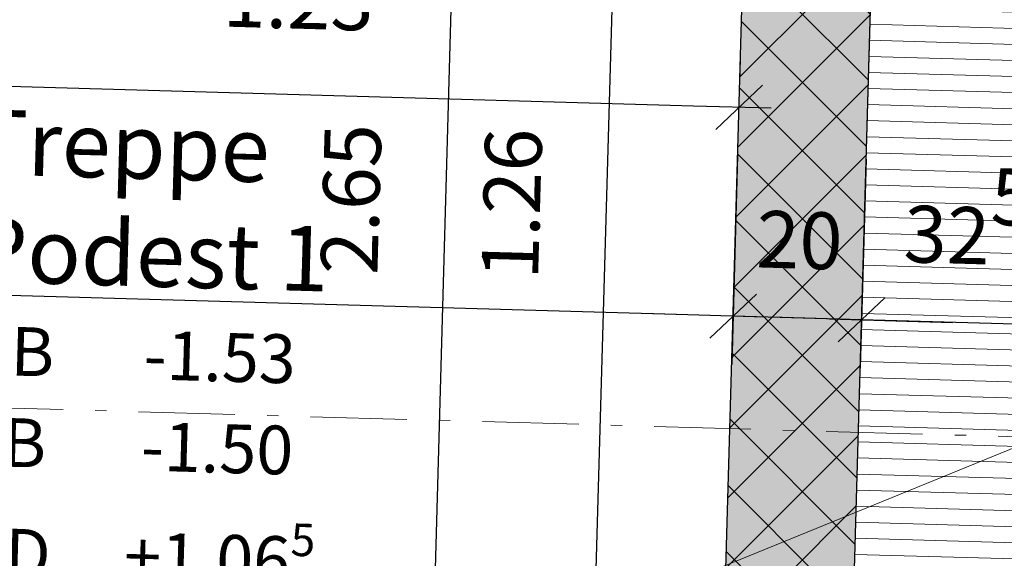
# Model space of a CAD drawing. Units: centimetres. Extents: x -9143 to 8223, y -2646 to 2292.
# Drawn here: x 573 to 726, y 249 to 333 of the extents above; entities that cross this region are included whole.
import ezdxf

# ---------------------------------------------------------------- set-up
doc = ezdxf.new("R2010")
doc.units = ezdxf.units.CM
doc.header["$LTSCALE"] = 12.7
doc.header["$PDMODE"] = 1
doc.header["$PDSIZE"] = -2
doc.linetypes.add('Linienart-11', pattern=[2.1074, 1.18103, -0.39368, 0.13901, -0.3936800000000001])
for name, color, linetype, lineweight, true_color in [('100 Achsen-3 Symbol_Gruppe', 140, 'Continuous', 9, 0x02abea), ('100 Achsen-4 Schnittlinien', 16, 'Linienart-11', 18, 0x800000), ('211 Baumeister-2 Schnitt-Beton', 1, 'Continuous', 25, 0xff0000), ('211 Baumeister-3 Symbol_Gruppe', 1, 'Continuous', 25, 0xff0000), ('225 Daemmung-2 Schnitt-Daemmung hor', 31, 'Continuous', 18, 0xffcc99), ('Bemassung-Allgemein', 16, 'Continuous', 13, 0x800000)]:
    doc.layers.add(name, color=color, linetype=linetype, lineweight=lineweight, true_color=true_color)
doc.layers.add('300 Beschriftung- Raumstempel-Sybol_Gruppe', color=7, linetype='Continuous', lineweight=9)
doc.layers.add('300 Beschriftung- Raumstempel-Text', color=7, linetype='Continuous', lineweight=9)
doc.styles.add('Arial', font='Arial')
doc.styles.add('Arial (bold)', font='Arial')
doc.dimstyles.new('Büro SIA II', dxfattribs={"dimtxt": 8.842411747685183, "dimasz": 7.0693359375, "dimexe": 7.5, "dimexo": 15, "dimgap": 0.5, "dimtad": 1, "dimdec": 1, "dimdsep": 46, "dimtxsty": 'Arial', "dimblk": 'VW_SLASH-1', "dimblk1": 'VW_SLASH-1', "dimblk2": 'VW_SLASH-1', "dimcen": 0, "dimdle": 5, "dimadec": 4, "dimazin": 0, "dimtfac": 0.75, "dimtdec": 1, "dimtix": 1, "dimtmove": 0, "dimatfit": 0, "dimldrblk": 'VW_FILLEDARROW', "dimfxl": 1, "dimfrac": 2, "dimtolj": 1, "dimarcsym": 0})

# ---------------------------------------------------------------- blocks, each defined once
blk = doc.blocks.new('Gruppe-271-1')
at = {"layer": '100 Achsen-4 Schnittlinien'}
blk.add_line((-118.9356802725861, 276.9691027241074), (788.4210385545678, 384.0536862026467), dxfattribs=at)
blk = doc.blocks.new('061_100_Schnitte')
at = {"layer": '100 Achsen-4 Schnittlinien', "color": 7}
blk.add_blockref('Gruppe-271-1', (0, 0), dxfattribs=at)
blk = doc.blocks.new('Gruppe-317-1')
at = {"layer": '300 Beschriftung- Raumstempel-Text', "char_height": 7.579210069444443, "attachment_point": 4, "rotation": 358.3699999999999, "line_spacing_factor": 0.9673603504928806, "style": 'Arial'}
for s, insert in [('RB', (11858.99872076632, 372.2583651410968)), ('FB', (11858.59482112742, 358.0648052308723)), ('RD', (11858.10558637343, 340.872459231886)), ('FD', (11857.70168673454, 326.6788993216599))]:
    blk.add_mtext(s, dxfattribs=dict(at, insert=insert))
blk = doc.blocks.new('Gruppe-318-1')
at = {"layer": '300 Beschriftung- Raumstempel-Sybol_Gruppe', "color": 7}
blk.add_blockref('Gruppe-317-1', (0, 0), dxfattribs=at)
at = {"layer": '300 Beschriftung- Raumstempel-Text', "insert": (11860.09273997603, 410.7036240473177), "char_height": 10.10561342592593, "attachment_point": 1, "rotation": 358.3699999999999, "line_spacing_factor": 0.992595837897043, "style": 'Arial (bold)'}
blk.add_mtext('Treppe\\PPodest 1', dxfattribs=at)
blk = doc.blocks.new('Gruppe-319-1')
at = {"layer": '300 Beschriftung- Raumstempel-Sybol_Gruppe', "color": 7}
blk.add_blockref('Gruppe-318-1', (0, 0), dxfattribs=at)
at = {"layer": '300 Beschriftung- Raumstempel-Text', "rotation": 358.37, "style": 'Arial'}
for s, insert, char_height, attachment_point, line_spacing_factor in [('-1.53', (11909.92866556695, 370.8090749152892), 7.579210069444443, 6, 0.9673603504928806), ('-1.50', (11909.52476590189, 356.6155150058111), 7.579210069444443, 6, 0.9673603504928806), ('5', (11909.04155203864, 339.6347500235793), 5.052806712962963, 7, 0.9673603504928809), ('+1.06', (11909.03553117407, 339.4231690060765), 7.579210069444443, 6, 0.9673603504928806), ('5', (11908.63765237359, 325.4411901141003), 5.052806712962963, 7, 0.9673603504928809), ('+1.05', (11908.63163150901, 325.2296090965976), 7.579210069444443, 6, 0.9673603504928806)]:
    blk.add_mtext(s, dxfattribs=dict(at, insert=insert, char_height=char_height, attachment_point=attachment_point, line_spacing_factor=line_spacing_factor))
blk = doc.blocks.new('VW_SLASH-1')
at = {"color": 0, "linetype": 'ByBlock', "lineweight": -2}
blk.add_line((0.7072800110512502, 0), (-1, 0), dxfattribs=at)
at = {"color": 0, "lineweight": 20, "flags": 128}
blk.add_lwpolyline([(0.5000919669575913, 0.5000919669575912), (-0.5000919669575912, -0.5000919669575913)], dxfattribs=at)
blk = doc.blocks.new('*D808')
at = {"layer": 'Bemassung-Allgemein', "color": 0, "lineweight": -2}
for p, q in [((773.1624359992103, 346.1476233781412), (805.6492851433356, 345.2231599192441)), ((797.9512324869102, 338.3700222512755), (792.9061853733901, 161.0805005026683)), ((767.715213947051, 154.7251508510289), (800.2020630911763, 153.8006873921318))]:
    blk.add_line(p, q, dxfattribs=at)
at = {"layer": 'Defpoints', "color": 0}
for p in [(719.7067566188161, 347.6687872816782), (707.7326715749532, 156.4320467198386), (792.7050979040705, 154.0140251134157)]:
    blk.add_point(p, dxfattribs=at)
at = {"layer": 'Bemassung-Allgemein', "color": 0, "lineweight": -2, "xscale": 7.0693359375, "yscale": 7.0693359375, "zscale": 7.0693359375}
for p, rotation in [((798.1523199562298, 345.436497640528), 88.37), ((792.7050979040705, 154.0140251134157), 268.37)]:
    blk.add_blockref('VW_SLASH-1', p, dxfattribs=dict(at, rotation=rotation))
at = {"layer": 'Bemassung-Allgemein', "color": 0, "insert": (780.4046749542449, 238.5229742870998), "char_height": 8.842411550041858, "attachment_point": 5, "rotation": 88.37, "style": 'Arial'}
blk.add_mtext('\\A1;1.91\\S5^ ;', dxfattribs=at)
blk = doc.blocks.new('VW_FILLEDARROW')
at = {"linetype": 'Continuous', "lineweight": 0}
blk.add_hatch(color=0, dxfattribs=at).paths.add_polyline_path([(-1.414473684210526, 0.3790070813992855), (0, 0), (-1.414473684210526, -0.3790070813992858)])
at = {"color": 0, "lineweight": 5, "flags": 128}
blk.add_lwpolyline([(-1.414473684210526, 0.3790070813992855), (0, 0), (-1.414473684210526, -0.3790070813992858)], close=True, dxfattribs=at)
blk = doc.blocks.new('*D829')
at = {"layer": 'Bemassung-Allgemein', "color": 0, "lineweight": -2}
for p, q in [((669.4716025788166, 490.155383741867), (636.9847534346912, 491.079847200764)), ((644.2806311524774, 483.8000340902276), (637.1448734619507, 233.0402215847822)), ((661.9336699496506, 225.2626204579165), (629.4468208055252, 226.1870839168136))]:
    blk.add_line(p, q, dxfattribs=at)
at = {"layer": 'Defpoints', "color": 0}
for p in [(691.3498853807359, 489.5328034200862), (636.9437859926311, 225.9737461955296), (683.8119527515682, 224.6400401361358)]:
    blk.add_point(p, dxfattribs=at)
at = {"layer": 'Bemassung-Allgemein', "color": 0, "lineweight": -2, "xscale": 7.0693359375, "yscale": 7.0693359375, "zscale": 7.0693359375}
for p, rotation in [((644.4817186217971, 490.8665094794801), 88.37), ((636.9437859926311, 225.9737461955296), 268.37)]:
    blk.add_blockref('VW_SLASH-1', p, dxfattribs=dict(at, rotation=rotation))
at = {"layer": 'Bemassung-Allgemein', "color": 0, "insert": (624.4975859426904, 305.3598983406754), "char_height": 8.842411550041858, "attachment_point": 5, "rotation": 88.37, "style": 'Arial'}
blk.add_mtext('\\A1;2.65', dxfattribs=at)
blk = doc.blocks.new('*D840')
at = {"layer": 'Bemassung-Allgemein', "color": 0, "lineweight": -2}
for p, q in [((690.0078067035888, 350.5147263739574), (658.0329126301093, 351.4246213607534)), ((665.3287903478955, 344.144808250217), (662.146891758498, 232.3287505457998)), ((673.9287911970373, 224.9212807598419), (654.4488391020725, 225.4756128778312))]:
    blk.add_line(p, q, dxfattribs=at)
at = {"layer": 'Defpoints', "color": 0}
for p in [(705.0017370778005, 350.0880509313895), (661.9458042891783, 225.2622751565473), (688.922721571249, 224.494605317274)]:
    blk.add_point(p, dxfattribs=at)
at = {"layer": 'Bemassung-Allgemein', "color": 0, "lineweight": -2, "xscale": 7.0693359375, "yscale": 7.0693359375, "zscale": 7.0693359375}
for p, rotation in [((665.5298778172152, 351.2112836394695), 88.36999999999998), ((661.9458042891783, 225.2622751565473), 268.37)]:
    blk.add_blockref('VW_SLASH-1', p, dxfattribs=dict(at, rotation=rotation))
at = {"layer": 'Bemassung-Allgemein', "color": 0, "insert": (649.4996042392377, 304.6484273016954), "char_height": 8.842411550041858, "attachment_point": 5, "rotation": 88.36999999999999, "style": 'Arial'}
blk.add_mtext('\\A1;1.26', dxfattribs=at)
blk = doc.blocks.new('*D905')
at = {"layer": 'Bemassung-Allgemein', "color": 0, "lineweight": -2}
for p, q in [((562.5594052684593, 345.6380357448193), (561.7060543833237, 315.6501749964013)), ((684.9823893208705, 323.6112847168623), (685.0829570837125, 327.145366793083)), ((677.8031439731759, 319.8494890752967), (568.9858674938602, 322.9460527141877))]:
    blk.add_line(p, q, dxfattribs=at)
at = {"layer": 'Defpoints', "color": 0}
for p in [(562.9860807110272, 360.6319661190311), (561.9193921046076, 323.1471401835072), (684.5557138783024, 308.6173543426505)]:
    blk.add_point(p, dxfattribs=at)
at = {"layer": 'Bemassung-Allgemein', "color": 0, "lineweight": -2, "xscale": 7.0693359375, "yscale": 7.0693359375, "zscale": 7.0693359375}
for p, rotation in [((561.9193921046076, 323.1471401835072), 178.37), ((684.8696193624285, 319.6484016059771), 358.37)]:
    blk.add_blockref('VW_SLASH-1', p, dxfattribs=dict(at, rotation=rotation))
at = {"layer": 'Bemassung-Allgemein', "color": 0, "insert": (616.3156905785199, 336.3044651092343), "char_height": 8.842411550041858, "attachment_point": 5, "rotation": 358.37, "style": 'Arial'}
blk.add_mtext('\\A1;1.23', dxfattribs=at)
blk = doc.blocks.new('*D922')
at = {"layer": 'Bemassung-Allgemein', "color": 0, "lineweight": -2}
for p, q in [((31.42074482774071, 330.7402612184076), (30.49628136884359, 298.2534120742822)), ((684.6562816089313, 312.151435286778), (683.7318181500342, 279.6645861426525)), ((676.8786804820655, 287.362638799078), (37.77609447938006, 305.5492897920685))]:
    blk.add_line(p, q, dxfattribs=at)
at = {"layer": 'Defpoints', "color": 0}
for p in [(32.48032220799723, 367.9751894112284), (685.0829570837141, 327.1453667930642), (30.70961909012754, 305.7503772613881)]:
    blk.add_point(p, dxfattribs=at)
at = {"layer": 'Bemassung-Allgemein', "color": 0, "lineweight": -2, "xscale": 7.0693359375, "yscale": 7.0693359375, "zscale": 7.0693359375}
for p, rotation in [((30.70961909012754, 305.7503772613881), 178.37), ((683.9451558713181, 287.1615513297584), 358.37)]:
    blk.add_blockref('VW_SLASH-1', p, dxfattribs=dict(at, rotation=rotation))
at = {"layer": 'Bemassung-Allgemein', "color": 0, "insert": (428.8321765693236, 309.1264407017657), "char_height": 8.842411550041858, "attachment_point": 5, "rotation": 358.37, "style": 'Arial'}
blk.add_mtext('\\A1;6.53\\S5^ ;', dxfattribs=at)
blk = doc.blocks.new('*D923')
at = {"layer": 'Bemassung-Allgemein', "color": 0, "lineweight": -2}
for p, q in [((684.6562816089355, 312.151435286929), (683.7318181500385, 279.6645861428036)), ((704.6481887745492, 311.5825346968385), (703.723725315652, 279.0956855527131)), ((676.8786804820699, 287.362638799229), (669.8122050928173, 287.5637262685486)), ((703.937063036936, 286.592650739819), (683.9451558713224, 287.1615513299095)), ((711.0035384261886, 286.3915632704994), (718.0700138154411, 286.1904758011798))]:
    blk.add_line(p, q, dxfattribs=at)
at = {"layer": 'Defpoints', "color": 0}
for p in [(705.1757800535706, 330.1227789070001), (685.0829570837141, 327.1453667930642), (683.9451558713224, 287.1615513299095)]:
    blk.add_point(p, dxfattribs=at)
at = {"layer": 'Bemassung-Allgemein', "color": 0, "lineweight": -2, "xscale": 7.0693359375, "yscale": 7.0693359375, "zscale": 7.0693359375}
for p, rotation in [((683.9451558713224, 287.1615513299095), 358.3699999999999), ((703.937063036936, 286.592650739819), 178.3699999999999)]:
    blk.add_blockref('VW_SLASH-1', p, dxfattribs=dict(at, rotation=rotation))
at = {"layer": 'Bemassung-Allgemein', "color": 0, "insert": (694.2856841137225, 298.9859030403513), "char_height": 8.842411550041858, "attachment_point": 5, "rotation": 358.36999999999995, "style": 'Arial'}
blk.add_mtext('\\A1;20', dxfattribs=at)
blk = doc.blocks.new('*D924')
at = {"layer": 'Bemassung-Allgemein', "color": 0, "lineweight": -2}
for p, q in [((704.6481887745493, 311.5825346968432), (703.7237253156521, 279.0956855527178)), ((737.1350379186742, 310.6580712379461), (736.2105744597771, 278.1712220938207)), ((696.8705876476836, 286.7937382091432), (689.804112258431, 286.9948256784628)), ((736.423912181061, 285.6681872809265), (703.9370630369361, 286.5926507398236)), ((743.4903875703136, 285.4670998116069), (750.5568629595662, 285.2660123422874))]:
    blk.add_line(p, q, dxfattribs=at)
at = {"layer": 'Defpoints', "color": 0}
for p in [(705.1757800535706, 330.1227789070001), (737.6626291976954, 329.1983154481031), (703.9370630369361, 286.5926507398236)]:
    blk.add_point(p, dxfattribs=at)
at = {"layer": 'Bemassung-Allgemein', "color": 0, "lineweight": -2, "xscale": 7.0693359375, "yscale": 7.0693359375, "zscale": 7.0693359375}
for p, rotation in [((703.9370630369361, 286.5926507398236), 358.37), ((736.423912181061, 285.6681872809265), 178.37)]:
    blk.add_blockref('VW_SLASH-1', p, dxfattribs=dict(at, rotation=rotation))
at = {"layer": 'Bemassung-Allgemein', "color": 0, "insert": (720.5668569501685, 299.7079405226631), "char_height": 8.842411550041858, "attachment_point": 5, "rotation": 358.37, "style": 'Arial'}
blk.add_mtext('\\A1;32\\S5^ ;', dxfattribs=at)
blk = doc.blocks.new('Gruppe-380-1')
at = {"layer": '300 Beschriftung- Raumstempel-Sybol_Gruppe'}
blk.add_line((12171.73791823573, 419.2317749238508), (11821.52999501727, 276.3975282206992), dxfattribs=at)

msp = doc.modelspace()

# ---------------------------------------------------------------- hatches: boundary and pattern name
at = {"layer": '211 Baumeister-2 Schnitt-Beton', "linetype": 'Continuous', "lineweight": 0, "true_color": 0xdddddd}
msp.add_hatch(color=254, dxfattribs=at).paths.add_polyline_path([(681.4846607808176, 200.6965514905), (701.4765679464326, 200.1276509004095), (705.6153195498082, 345.5687688698068), (685.6234123841914, 346.1376694598972)])
at = {"layer": '211 Baumeister-2 Schnitt-Beton', "linetype": 'Continuous', "lineweight": 9, "true_color": 0x800000}
h = msp.add_hatch(dxfattribs=at)
h.set_pattern_fill('Beton 2mm', color=16, style=0, pattern_type=2)
h.set_pattern_definition([(45, (0, 0), (5.303300858899106, -5.303300858899107), []), (-45, (0, 0), (5.303300858899106, 5.303300858899107), [])])
h.paths.add_polyline_path([(681.4846607808176, 200.6965514905), (701.4765679464326, 200.1276509004095), (705.6153195498082, 345.5687688698068), (685.6234123841914, 346.1376694598972)])
at = {"layer": '225 Daemmung-2 Schnitt-Daemmung hor', "linetype": 'Continuous', "lineweight": 9, "true_color": 0x800000}
h = msp.add_hatch(dxfattribs=at)
h.set_pattern_fill('Dämmstoff 2mm', color=16, angle=88.3700000000001, style=0, pattern_type=2)
h.set_pattern_definition([(178.3700000000001, (0, 0), (0.0711125737613122, 2.498988395701957), [])])
h.paths.add_polyline_path([(701.4765679464326, 200.1276509004095), (726.4664519034523, 199.4165251627964), (730.605203506826, 344.8576431321936), (705.6153195498082, 345.5687688698068)])

# ---------------------------------------------------------------- linework, layer by layer
at = {"layer": '211 Baumeister-2 Schnitt-Beton'}
msp.add_line((701.4765679464326, 200.1276509004095), (705.6153195498082, 345.5687688698068), dxfattribs=at)
at = {"layer": '211 Baumeister-3 Symbol_Gruppe'}
msp.add_line((682.1673414889265, 224.6868400892387), (685.6234123841914, 346.1376694598972), dxfattribs=at)
at = {"layer": '225 Daemmung-2 Schnitt-Daemmung hor'}
msp.add_line((701.4765679464326, 200.1276509004095), (705.6153195498082, 345.5687688698068), dxfattribs=at)

# ---------------------------------------------------------------- block references
at = {"layer": '100 Achsen-3 Symbol_Gruppe', "color": 7, "rotation": 351.6391910252582}
msp.add_blockref('061_100_Schnitte', (0.0001194099077111, 0.0001892556187499), dxfattribs=at)
at = {"layer": '300 Beschriftung- Raumstempel-Sybol_Gruppe'}
for name in ['Gruppe-380-1', 'Gruppe-319-1']:
    msp.add_blockref(name, (-11294.05209353958, -91.3265720994457), dxfattribs=at)

# ---------------------------------------------------------------- dimensions: what is measured, and where the dimension line sits
at = {"layer": 'Bemassung-Allgemein'}
for base, p1, p2, angle, text, override, picture, middle in [((636.9437859926311, 225.9737461955296), (691.3498853807359, 489.5328034200862), (683.8119527515682, 224.6400401361358), 88.37, '2.65', {"dimtxt": 8.842411550041858, "dimgap": 7.599652619086979, "dimpost": '<>', "dimtxsty": 'Arial', "dimtmove": 2}, '*D829', (624.4975859426904, 305.3598983406754)), ((30.70961909012754, 305.7503772613881), (685.0829570837141, 327.1453667930642), (32.48032220799723, 367.9751894112284), 358.37, '6.53\\S5^ ;', {"dimtxt": 8.842411550041858, "dimgap": 7.599652619088147, "dimpost": '<>', "dimtxsty": 'Arial', "dimtmove": 2}, '*D922', (428.8321765693236, 309.1264407017657)), ((561.9193921046076, 323.1471401835072), (684.5557138783024, 308.6173543426505), (562.9860807110272, 360.6319661190311), 358.37, '1.23', {"dimtxt": 8.842411550041858, "dimgap": 7.599652619088142, "dimpost": '<>', "dimtxsty": 'Arial', "dimtmove": 2}, '*D905', (616.3156905785199, 336.3044651092343)), ((661.9458042891783, 225.2622751565473), (705.0017370778005, 350.0880509313895), (688.922721571249, 224.494605317274), 88.37, '1.26', {"dimtxt": 8.842411550041858, "dimgap": 7.599652619087045, "dimpost": '<>', "dimtxsty": 'Arial', "dimtmove": 2}, '*D840', (649.4996042392377, 304.6484273016954)), ((792.7050979040705, 154.0140251134157), (719.7067566188161, 347.6687872816782), (707.7326715749532, 156.4320467198386), 88.37, '1.91\\S5^ ;', {"dimtxt": 8.842411550041858, "dimgap": 7.599652619089071, "dimpost": '<>', "dimtxsty": 'Arial', "dimtmove": 2}, '*D808', (780.4046749542449, 238.5229742870998))]:
    dim = msp.add_linear_dim(base=base, p1=p1, p2=p2, angle=angle, text=text, dimstyle='Büro SIA II', override=override, dxfattribs=at)
    dim.commit()
    dim.dimension.update_dxf_attribs({"geometry": picture, "text_midpoint": middle, "dimtype": 160})
for base, p1, p2, text, picture, middle in [((683.9451558713224, 287.1615513299095), (705.1757800535706, 330.1227789070001), (685.0829570837141, 327.1453667930642), '20', '*D923', (694.2856841137225, 298.9859030403513)), ((703.9370630369361, 286.5926507398236), (737.6626291976954, 329.1983154481031), (705.1757800535706, 330.1227789070001), '32\\S5^ ;', '*D924', (720.5668569501685, 299.7079405226631))]:
    dim = msp.add_linear_dim(base=base, p1=p1, p2=p2, angle=358.37, text=text, dimstyle='Büro SIA II', override={"dimtxt": 8.842411550041858, "dimgap": 7.599652619088149, "dimpost": '<>', "dimtxsty": 'Arial', "dimtmove": 2}, dxfattribs=at)
    dim.commit()
    dim.dimension.update_dxf_attribs({"geometry": picture, "text_midpoint": middle})

doc.saveas('drawing.dxf')
